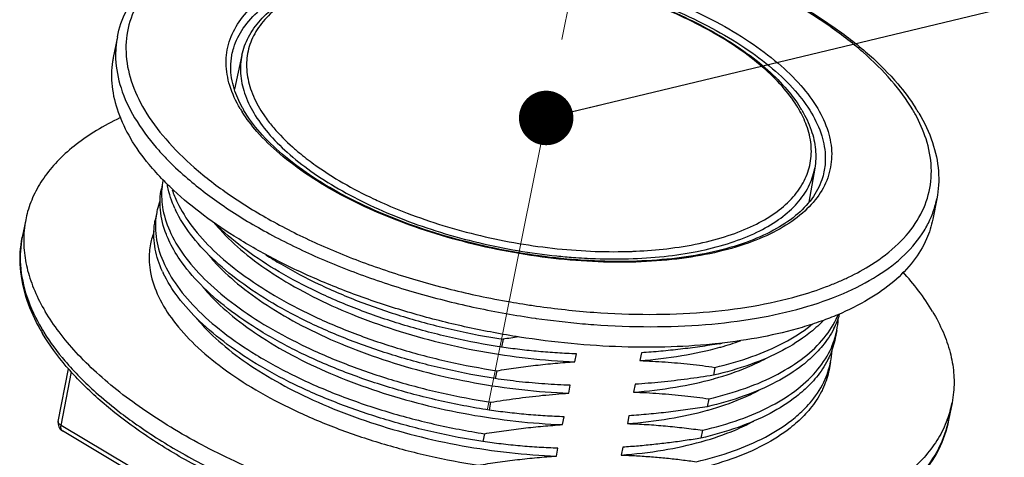
# Model space of a CAD drawing. Units: millimetres. Extents: x 613 to 2486, y -790 to -196.
# Drawn here: x 972 to 1008, y -367 to -351 of the extents above; entities that cross this region are included whole.
import ezdxf

# ---------------------------------------------------------------- set-up
doc = ezdxf.new("R2010")
doc.units = ezdxf.units.MM
doc.header["$LTSCALE"] = 30.734
doc.linetypes.add('CENTER', pattern=[0.6, 0.375, -0.075, 0.075, -0.075])
doc.layers.get('0').update_dxf_attribs({"linetype": 'CONTINUOUS'})
doc.layers.add('02___PRT_ALL_AXES', color=7, linetype='CONTINUOUS')
doc.layers.add('center', color=1, linetype='CENTER', lineweight=13)
doc.layers.add('尺寸线', color=3, linetype='CONTINUOUS', lineweight=13)
doc.styles.add('样式 1', font='txt.shx')
doc.dimstyles.new('A', dxfattribs={"dimtxt": 3, "dimasz": 3, "dimexe": 1, "dimexo": 1, "dimgap": 0.8, "dimtad": 1, "dimtih": 1, "dimtoh": 1, "dimdsep": 46, "dimtxsty": '样式 1', "dimcen": 0, "dimadec": 1, "dimazin": 2, "dimtfac": 0.75, "dimtofl": 0, "dimtmove": 0, "dimatfit": 3, "dimfxl": 0, "dimtolj": 1, "dimarcsym": 0})

msp = doc.modelspace()

# ---------------------------------------------------------------- linework, layer by layer
at = {"color": 7, "linetype": 'Continuous'}
for p, q in [((979.8904, -352.6054), (979.6164, -353.8619)), ((1000.9197, -356.758), (1000.7005, -357.9966)), ((1001.262, -356.8931), (1001.2617, -356.8945)), ((990.6595, -362.2607), (990.6901, -362.2651)), ((989.4775, -363.0339), (989.4205, -363.3225)), ((997.4309, -363.1825), (997.4281, -363.1969)), ((992.1194, -363.8565), (992.1764, -363.5678)), ((994.5581, -363.529), (994.5011, -363.8177)), ((973.1471, -366.0458), (973.5287, -364.1133)), ((973.2523, -366.1937), (973.6407, -364.2268)), ((989.2494, -364.1886), (989.1924, -364.4773)), ((997.2571, -364.0629), (997.2001, -364.3516)), ((991.8914, -365.0112), (991.9484, -364.7225)), ((994.3301, -364.6838), (994.2731, -364.9725)), ((989.0214, -365.3434), (988.9644, -365.6321)), ((997.029, -365.2177), (996.972, -365.5064)), ((991.6634, -366.166), (991.7204, -365.8773)), ((994.1021, -365.8385), (994.0451, -366.1272)), ((984.595, -372.9556), (973.2523, -366.1937)), ((984.6462, -373.1586), (973.3035, -366.3967)), ((988.7934, -366.4981), (988.7364, -366.7868)), ((996.801, -366.3724), (996.744, -366.6611)), ((991.4353, -367.3207), (991.4923, -367.032)), ((993.8741, -366.9933), (993.8171, -367.282))]:
    msp.add_line(p, q, dxfattribs=at)
for centre, radius, start, end in [((984.0114, -352.086), 4.865, 210.64858, 212.29959), ((983.778, -352.3787), 4.4306, 209.06796, 210.6497), ((984.6138, -352.1398), 4.7363, 210.69487, 215.25175), ((996.6146, -356.752), 4.3049, 29.04704, 30.64921), ((996.3861, -357.0375), 4.7253, 30.64847, 32.29106), ((999.2589, -357.7332), 6.115, 28.76924, 30.65181), ((998.8836, -358.2072), 6.8121, 30.65067, 32.56236), ((979.5301, -357.7267), 2.588, 168.74102, 175.152), ((979.5852, -357.7367), 2.6441, 167.60759, 168.76331), ((981.3093, -356.4603), 4.2642, 204.55217, 205.43915), ((979.3617, -358.8854), 2.6474, 168.91085, 175.2203), ((983.849, -354.6822), 6.4334, 219.50357, 219.87552), ((979.1782, -360.0576), 2.6944, 158.56138, 168.72936), ((979.074, -360.0363), 2.588, 168.74102, 175.152), ((980.8532, -358.7699), 4.2642, 204.55217, 205.43915), ((995.207, -330.3816), 31.7534, 260.10253, 260.92734), ((998.8693, -361.23), 3.0951, 332.93031, 343.43038), ((995.1235, -331.0987), 31.4801, 261.90401, 265.03602), ((998.0941, -359.3674), 4.3288, 316.10802, 316.55127), ((998.8392, -362.1321), 2.9494, 348.76574, 356.95877), ((978.854, -359.0928), 7.3041, 209.3541, 210.64641), ((978.9231, -358.8664), 7.4152, 210.64555, 211.82719), ((998.7663, -362.1176), 3.0238, 343.21763, 348.76681), ((994.8246, -395.6986), 33.0995, 98.2985, 99.29675), ((994.2796, -349.5622), 13.9935, 283.0027, 283.42675), ((994.5343, -352.7977), 10.9233, 285.59026, 289.59286), ((998.6112, -363.2868), 2.9494, 348.76574, 356.95883), ((998.5382, -363.2724), 3.0238, 343.21763, 348.76681), ((973.4742, -366.1104), 0.3333, 168.82085, 239.2231), ((973.3481, -366.3204), 0.0883, 233.36728, 239.64867)]:
    msp.add_arc(centre, radius, start, end, dxfattribs=at)
for points, start_tangent, end_tangent in [([(975.3175, -351.9336), (975.6483, -350.9759), (976.254, -350.0818), (977.1283, -349.2756), (978.2577, -348.5758), (979.615, -348), (981.1696, -347.5581), (982.8911, -347.256), (984.7476, -347.0968), (986.7055, -347.0819), (988.7291, -347.2106), (990.7818, -347.48), (992.8265, -347.8849), (994.8261, -348.4178), (996.7443, -349.0694), (998.5463, -349.8283), (1000.1993, -350.6818), (1001.6721, -351.6153), (1002.9374, -352.6139), (1003.9688, -353.6599), (1004.6249, -354.5408)], (0.1937246, 0.9810559), (0.538095, -0.8428842)), ([(1004.5196, -354.6156), (1003.7435, -353.5478), (1002.6961, -352.5017), (1001.3988, -351.4986), (999.8779, -350.559), (998.1645, -349.702), (996.2934, -348.945), (994.3027, -348.3035), (992.2329, -347.7904), (990.1261, -347.4163), (988.0253, -347.1887), (985.9732, -347.1124), (984.0116, -347.1887), (982.1804, -347.4163), (980.5169, -347.7904), (979.055, -348.3035), (977.8244, -348.945), (976.8502, -349.702), (976.1521, -350.559), (975.7445, -351.4986), (975.6356, -352.5017), (975.8276, -353.5478), (976.3166, -354.6156)], (-0.5096774, 0.8603656), (0.5096774, -0.8603656)), ([(979.8259, -354.566), (979.4463, -353.7253), (979.3119, -352.9033), (979.4259, -352.1184), (979.7856, -351.3883), (980.3831, -350.7291), (981.2049, -350.1556), (982.2328, -349.6806), (983.4437, -349.3148), (984.8107, -349.0663), (986.3031, -348.9406), (987.8877, -348.9406), (989.529, -349.0663), (991.1904, -349.3148), (992.8348, -349.6806), (994.4254, -350.1556), (995.9267, -350.7291), (997.3052, -351.3883), (998.53, -352.1184), (999.5738, -352.9033), (1000.4134, -353.7253), (1001.0299, -354.566)], (-0.5096774, 0.8603656), (0.5096774, -0.8603656)), ([(979.5225, -352.6018), (979.5895, -352.335), (979.9427, -351.6179), (980.5295, -350.9706), (981.3366, -350.4074), (982.346, -349.941), (983.5352, -349.5818), (984.8775, -349.3377), (986.3432, -349.2143), (987.8993, -349.2143), (989.5111, -349.3377), (991.1426, -349.5818), (992.7574, -349.941), (994.3195, -350.4074), (995.7938, -350.9706), (997.1475, -351.6179), (998.3503, -352.335), (999.3754, -353.1057), (1000.1999, -353.913), (1000.8053, -354.7386)], (0.1889879, 0.9819794), (0.5096774, -0.8603656)), ([(979.8904, -352.6054), (980.1341, -351.9431), (980.5689, -351.3266), (981.1893, -350.7722), (981.9852, -350.2924), (982.9379, -349.8985), (984.0269, -349.5972), (985.2313, -349.3925), (986.5288, -349.287), (987.8961, -349.2815), (989.3082, -349.3756), (990.7398, -349.5673), (992.1649, -349.853), (993.5578, -350.2274), (994.8931, -350.6838), (996.1468, -351.2144), (997.296, -351.8102), (998.3193, -352.4608), (999.1978, -353.1558), (999.9135, -353.8828), (1000.3806, -354.5132)], (0.2130828, 0.9770342), (0.5341301, -0.8454023)), ([(1000.3181, -354.5575), (999.8016, -353.8411), (999.1105, -353.1379), (998.2576, -352.4613), (997.259, -351.8237), (996.1331, -351.237), (994.901, -350.7122), (993.5856, -350.259), (992.2115, -349.8858), (990.8041, -349.5997), (989.3897, -349.406), (987.9947, -349.3082), (986.6451, -349.3082), (985.366, -349.406), (984.1812, -349.5997), (983.1128, -349.8858), (982.1807, -350.259), (981.4022, -350.7122), (980.7919, -351.237), (980.3612, -351.8237), (980.118, -352.4613), (980.0668, -353.1379), (980.2088, -353.841), (980.5411, -354.5575)], (-0.5096774, 0.8603656), (0.5096774, -0.8603656)), ([(975.3177, -351.9337), (975.2558, -352.7442), (975.4521, -353.8131), (975.9518, -354.9042)], (-0.1927223, -0.9812533), (0.5096774, -0.8603656)), ([(979.9055, -354.5312), (979.6047, -353.8361), (979.4802, -353.047), (979.5224, -352.603)], (-0.485733, 0.8741072), (0.188655, 0.9820434)), ([(979.8904, -352.6054), (979.8412, -353.2818), (979.9857, -353.9979), (980.3242, -354.7276)], (-0.2128689, -0.9770808), (0.5096774, -0.8603656)), ([(976.3166, -354.6156), (977.0927, -355.6834), (978.1401, -356.7295), (979.4374, -357.7325), (980.9583, -358.6721), (982.6717, -359.5292), (984.5428, -360.2862), (986.5336, -360.9277), (988.6034, -361.4408), (989.7491, -361.6624)], (0.5096774, -0.8603656), (0.9851175, -0.1718821)), ([(1001.0299, -354.566), (1001.4095, -355.4068), (1001.5439, -356.2288), (1001.4299, -357.0137), (1001.0702, -357.7438), (1000.4727, -358.403), (999.6509, -358.9765), (998.623, -359.4515), (997.412, -359.8173), (996.0451, -360.0658), (994.5527, -360.1915), (992.9681, -360.1915), (991.3268, -360.0658), (989.6654, -359.8173), (988.021, -359.4515), (986.4304, -358.9765), (984.9291, -358.403), (983.5506, -357.7438), (982.3258, -357.0137), (981.2819, -356.2288), (980.4424, -355.4068), (979.8991, -354.6856)], (0.5096774, -0.8603656), (-0.5342543, 0.8453238)), ([(975.9518, -354.9042), (976.7448, -355.9954), (977.116, -356.4015)], (0.5096774, -0.8603656), (0.6948869, -0.719119)), ([(1001.2616, -356.8931), (1001.1842, -357.1817), (1000.8168, -357.8758), (1000.2207, -358.4955), (999.4108, -359.0328), (998.4007, -359.4788), (997.2102, -359.8225), (995.8643, -360.0545), (994.393, -360.1678), (992.8302, -360.1588), (991.2115, -360.027), (989.5738, -359.7749), (987.9546, -359.4081), (986.3908, -358.9351), (984.918, -358.367), (983.57, -357.7172), (982.377, -357.0015), (981.3656, -356.2373), (980.5566, -355.4429), (979.9663, -354.6373)], (-0.1961683, -0.9805702), (-0.5096774, 0.8603656)), ([(980.3242, -354.7276), (980.8503, -355.4574), (981.5542, -356.1735), (982.4228, -356.8627), (983.44, -357.5121), (984.5867, -358.1097), (985.8417, -358.6442), (987.1814, -359.1058), (988.5811, -359.4859), (990.0146, -359.7773), (991.4551, -359.9746), (992.0528, -360.0283)], (0.5096774, -0.8603656), (0.9971485, -0.0754643)), ([(980.746, -354.8734), (981.0576, -355.2739), (981.7487, -355.977), (982.0506, -356.2348)], (0.5764275, -0.8171483), (0.7744838, -0.6325938)), ([(994.3617, -359.8007), (995.4932, -359.709), (996.678, -359.5153), (997.7464, -359.2292), (998.6785, -358.856), (999.457, -358.4028), (1000.0672, -357.878), (1000.498, -357.2913), (1000.7412, -356.6537), (1000.7923, -355.977), (1000.6504, -355.2739), (1000.378, -354.6619)], (0.998954, 0.0457254), (-0.4854213, 0.8742804)), ([(1000.4513, -354.6287), (1000.7928, -355.3588), (1000.9479, -356.073), (1000.9197, -356.758)], (0.5096774, -0.8603656), (-0.1742908, -0.9846942)), ([(1000.8053, -354.7386), (1001.1781, -355.5643), (1001.3101, -356.3715), (1001.2617, -356.8931)], (0.5096774, -0.8603656), (-0.1960837, -0.9805872)), ([(1002.1656, -360.7532), (1003.0118, -360.2862), (1003.9861, -359.5292), (1004.6841, -358.6721), (1005.0917, -357.7325), (1005.2006, -356.7295), (1005.0086, -355.6834), (1004.6192, -354.7901)], (0.9013473, 0.4330971), (-0.481136, 0.8766459)), ([(1004.744, -354.7343), (1005.2449, -355.8134), (1005.4631, -356.867), (1005.4047, -357.8748)], (0.5096774, -0.8603656), (-0.1937246, -0.9810559)), ([(977.116, -356.4015), (977.8151, -357.0643), (979.1407, -358.0892), (980.6948, -359.0494), (982.4456, -359.9251), (984.3576, -360.6986), (986.3918, -361.3542), (988.5067, -361.8784), (990.6595, -362.2607)], (0.6948869, -0.719119), (0.9899293, -0.1415623)), ([(982.0506, -356.2348), (982.6015, -356.6537), (983.6002, -357.2913), (984.726, -357.878), (984.9882, -357.9989)], (0.7744838, -0.6325938), (0.9115718, -0.4111408)), ([(992.0528, -360.0283), (992.876, -360.0742), (994.2506, -360.0742), (995.5534, -359.9746), (996.7602, -359.7773), (997.8484, -359.4859), (998.7978, -359.1058), (999.5907, -358.6442), (1000.2123, -358.1097), (1000.651, -357.5121), (1000.8987, -356.8627), (1000.9197, -356.758)], (0.9971485, -0.0754643), (0.1735267, 0.9848292)), ([(977.205, -359.3923), (977.1169, -359.1853), (976.8966, -358.2848), (976.9347, -357.5101)], (-0.4165629, 0.9091069), (0.1927661, 0.9812447)), ([(976.9513, -357.508), (976.9937, -358.2793), (977.2875, -359.1581), (977.8347, -360.0464), (978.624, -360.9252), (979.639, -361.7755), (980.8586, -362.5791), (982.2575, -363.3186), (983.8066, -363.9781), (985.4737, -364.5433), (987.2241, -365.0017), (989.0214, -365.3434)], (-0.0845762, -0.996417), (0.9881859, -0.1532603)), ([(977.4307, -358.2322), (977.1647, -357.4133), (977.1507, -357.3333)], (-0.4154924, 0.9095967), (-0.1596993, 0.9871657)), ([(977.3329, -357.551), (977.5156, -358.0033), (978.0628, -358.8916), (978.8521, -359.7704), (979.867, -360.6207), (981.0867, -361.4243), (982.4856, -362.1639), (984.0347, -362.8234), (985.7018, -363.3885), (987.4522, -363.847), (989.2494, -364.1886)], (0.3143978, -0.9492913), (0.9881859, -0.1532603)), ([(1005.1767, -358.5962), (1005.3551, -358.0892), (1005.4046, -357.8748)], (0.4030436, 0.9151808), (0.1927223, 0.9812533)), ([(976.881, -357.9633), (976.7828, -358.2871), (976.7637, -358.3762)], (-0.3502436, -0.9366586), (-0.1927661, -0.9812447)), ([(984.9882, -357.9989), (985.9581, -358.4028), (987.2735, -358.856), (988.6477, -359.2292), (990.0551, -359.5153), (991.4694, -359.709), (992.8644, -359.8068), (994.2141, -359.8068), (994.3617, -359.8007)], (0.9115718, -0.4111408), (0.998954, 0.0457254)), ([(989.1924, -364.4773), (987.3952, -364.1357), (985.6448, -363.6772), (983.9777, -363.1121), (982.4286, -362.4526), (981.0297, -361.713), (979.81, -360.9094), (978.7951, -360.0591), (978.0058, -359.1803), (977.4585, -358.292)], (-0.9881859, 0.1532603), (-0.4295234, 0.9030557)), ([(992.3995, -362.4608), (992.8062, -362.4933), (994.903, -362.5713), (996.9075, -362.4933), (998.7786, -362.2607), (1000.4785, -361.8784), (1001.9723, -361.3542), (1003.2298, -360.6986), (1004.2253, -359.9251), (1004.9386, -359.0494), (1005.1767, -358.5962)], (0.9962685, -0.0863075), (0.4030436, 0.9151808)), ([(976.9746, -360.5417), (976.7086, -359.7228), (976.6742, -358.8724), (976.7068, -358.6649)], (-0.4154924, 0.9095967), (0.1948526, 0.9808325)), ([(976.7235, -358.6648), (976.7256, -359.1508), (976.9459, -360.0513), (977.439, -360.968), (978.194, -361.8798), (979.1942, -362.7659), (980.4174, -363.6059), (981.8366, -364.3805), (983.4203, -365.0719), (985.1334, -365.6641), (986.9378, -366.1433), (988.7934, -366.4981)], (-0.0837328, -0.9964882), (0.9881859, -0.1532603)), ([(989.4205, -363.3225), (987.6232, -362.9809), (985.8728, -362.5225), (984.2057, -361.9573), (982.6566, -361.2978), (981.2577, -360.5583), (980.0381, -359.7547), (979.0231, -358.9043), (978.8793, -358.7634)], (-0.9881859, 0.1532603), (-0.7057919, 0.7084192)), ([(978.9118, -358.8068), (979.0867, -359.008), (979.9599, -359.8384), (981.0425, -360.6316), (982.3113, -361.3701), (983.7394, -362.0375), (985.2962, -362.6188), (986.9485, -363.1011), (988.6609, -363.4734), (990.3969, -363.7272), (992.1194, -363.8565)], (0.6411152, -0.7674446), (0.9992588, -0.0384949)), ([(972.4876, -362.6733), (972.0072, -361.6046), (971.7613, -360.4211), (971.8265, -359.288)], (-0.4901429, 0.8716421), (0.1937246, 0.9810559)), ([(971.8266, -359.288), (971.7623, -360.3077), (971.9961, -361.4659), (972.5435, -362.6461)], (-0.1931551, -0.9811682), (0.5096774, -0.8603656)), ([(988.9644, -365.6321), (987.1088, -365.2772), (985.3044, -364.798), (983.5914, -364.2059), (982.0077, -363.5145), (980.5884, -362.7399), (979.3652, -361.8998), (978.365, -361.0138), (977.6101, -360.102), (977.205, -359.3923)], (-0.9881859, 0.1532603), (-0.4165629, 0.9091069)), ([(976.4952, -359.8175), (976.5376, -360.5888), (976.8315, -361.4676), (977.3787, -362.3559), (978.168, -363.2347), (979.183, -364.085), (980.4026, -364.8886), (981.8015, -365.6282), (983.3506, -366.2877), (985.0177, -366.8528), (986.7681, -367.3113), (988.5654, -367.6529)], (-0.0845762, -0.996417), (0.9881859, -0.1532603)), ([(978.6838, -359.9616), (978.8587, -360.1627), (979.7319, -360.9931), (980.8144, -361.7864), (982.0833, -362.5249), (983.5114, -363.1922), (985.0682, -363.7736), (986.7204, -364.2559), (988.4329, -364.6282), (990.1689, -364.882), (991.8914, -365.0112)], (0.6411152, -0.7674446), (0.9992588, -0.0384949)), ([(980.7723, -359.9346), (981.3147, -360.2696), (982.7136, -361.0091), (984.2626, -361.6686), (985.9297, -362.2338), (987.6802, -362.6922), (989.4775, -363.0339)], (0.8392692, -0.5437162), (0.9881859, -0.1532603)), ([(988.7364, -366.7868), (986.9391, -366.4452), (985.1887, -365.9867), (983.5216, -365.4216), (981.9725, -364.7621), (980.5736, -364.0226), (979.354, -363.219), (978.339, -362.3686), (977.5497, -361.4899), (977.0025, -360.6015)], (-0.9881859, 0.1532603), (-0.4295234, 0.9030557)), ([(1001.3521, -361.1008), (1001.7812, -360.9277), (1002.1656, -360.7532)], (0.9349895, 0.3546754), (0.9013473, 0.4330971)), ([(978.4659, -361.1285), (978.6717, -361.3624), (979.5506, -362.1865), (980.6355, -362.973), (981.9035, -363.7047), (983.3278, -364.3655), (984.8784, -364.941), (986.5224, -365.4182), (988.2254, -365.7867), (989.9511, -366.0379), (991.6634, -366.166)], (0.64296, -0.7658998), (0.9992588, -0.0384949)), ([(990.1999, -361.7377), (990.7101, -361.8149), (992.8109, -362.0425), (994.863, -362.1188), (996.8246, -362.0425), (998.6558, -361.8149), (1000.3193, -361.4408), (1001.3521, -361.1008)], (0.9874897, -0.1576832), (0.9349895, 0.3546754)), ([(997.029, -365.2177), (998.3901, -364.8229), (999.5658, -364.3113), (1000.5319, -363.693), (1001.2681, -362.9804), (1001.7594, -362.1877), (1001.7839, -362.1304)], (0.9743564, 0.2250104), (0.3844209, 0.9231579)), ([(978.2277, -362.2711), (978.4027, -362.4722), (979.2758, -363.3026), (980.3584, -364.0959), (981.6272, -364.8344), (983.0553, -365.5018), (984.6121, -366.0831), (986.2644, -366.5654), (987.9768, -366.9377), (989.7128, -367.1915), (991.4353, -367.3207)], (0.6411152, -0.7674446), (0.9992588, -0.0384949)), ([(1001.2136, -362.3686), (1000.7029, -362.827), (999.7369, -363.4453), (998.5611, -363.9568), (997.2001, -364.3516)], (-0.6932961, -0.7206529), (-0.9743564, -0.2250104)), ([(997.2571, -364.0629), (998.6181, -363.6682), (999.7939, -363.1566), (1000.7599, -362.5383), (1000.8453, -362.4701)], (0.9743564, 0.2250104), (0.7751132, 0.6318224)), ([(975.2296, -365.7311), (974.6075, -365.2075), (973.4439, -364.0272), (972.57, -362.816)], (-0.7819215, 0.6233769), (-0.5096774, 0.8603656)), ([(972.6228, -362.7768), (973.3944, -363.8262), (974.5328, -364.9844), (975.3086, -365.6313)], (0.5273115, -0.8496721), (0.7884809, -0.6150592)), ([(1001.6254, -362.6385), (1001.2111, -363.2691), (1000.9856, -363.5233)], (-0.4543835, -0.8908062), (-0.6932961, -0.7206529)), ([(997.4281, -363.1969), (996.709, -363.3064), (995.9904, -363.3991), (995.2732, -363.4736), (994.5581, -363.529)], (-0.9868804, -0.161453), (-0.9979649, -0.0637658)), ([(996.801, -366.3724), (998.1621, -365.9777), (999.3378, -365.4661), (1000.3038, -364.8478), (1001.0401, -364.1352), (1001.5313, -363.3425), (1001.6613, -362.9907)], (0.9743564, 0.2250104), (0.2885798, 0.9574558)), ([(1001.6751, -362.9954), (1001.4743, -363.6312), (1001.3973, -363.7932)], (-0.1946181, -0.9808791), (-0.4543835, -0.8908062)), ([(992.1764, -363.5678), (991.4718, -363.5346), (990.7749, -363.4816), (990.0896, -363.4102), (989.4205, -363.3225)], (-0.9994721, 0.0324885), (-0.9897978, 0.1424791)), ([(994.5011, -363.8177), (996.0386, -363.6346), (997.442, -363.3269), (997.47, -363.3191)], (0.9972016, 0.0747596), (0.9629226, 0.2697777)), ([(1000.9856, -363.5233), (1000.4749, -363.9817), (999.5088, -364.6), (998.3331, -365.1116), (996.972, -365.5064)], (-0.6932961, -0.7206529), (-0.9743564, -0.2250104)), ([(989.2494, -364.1886), (989.9569, -364.0807), (990.6744, -363.9879), (991.3966, -363.9126), (992.1194, -363.8565)], (0.9868804, 0.161453), (0.9979649, 0.0637658)), ([(994.5011, -363.8177), (995.4293, -363.8657), (996.3482, -363.9482), (997.2571, -364.0629)], (0.9994721, -0.0324885), (0.9897978, -0.1424791)), ([(997.242, -364.4739), (998.4534, -364.0555), (999.1454, -363.726)], (0.9629226, 0.2697777), (0.8801569, 0.4746829)), ([(1001.3973, -363.7932), (1000.9831, -364.4238), (1000.7576, -364.6781)], (-0.4543835, -0.8908062), (-0.6932961, -0.7206529)), ([(997.2001, -364.3516), (996.245, -364.4935), (995.2864, -364.6054), (994.3301, -364.6838)], (-0.9868804, -0.161453), (-0.9979649, -0.0637658)), ([(1000.5665, -365.5649), (1000.8121, -365.2899), (1001.3033, -364.4972), (1001.4332, -364.1455)], (0.6980356, 0.716063), (0.2885798, 0.9574558)), ([(1001.4471, -364.1501), (1001.2463, -364.7859), (1001.1693, -364.948)], (-0.1946181, -0.9808791), (-0.4543836, -0.8908061)), ([(991.9484, -364.7225), (991.016, -364.6742), (990.0731, -364.589), (989.1924, -364.4773)], (-0.9994721, 0.0324885), (-0.9897978, 0.1424791)), ([(994.2731, -364.9725), (995.8106, -364.7894), (997.214, -364.4817), (997.242, -364.4739)], (0.9972016, 0.0747596), (0.9629226, 0.2697777)), ([(1000.7576, -364.6781), (1000.2468, -365.1365), (999.2808, -365.7548), (998.1051, -366.2664), (996.744, -366.6611)], (-0.6932961, -0.7206529), (-0.9743564, -0.2250104)), ([(989.0214, -365.3434), (989.9493, -365.2051), (990.9309, -365.09), (991.8914, -365.0112)], (0.9868804, 0.161453), (0.9979649, 0.0637658)), ([(994.2731, -364.9725), (995.2058, -365.0208), (996.1486, -365.106), (997.029, -365.2177)], (0.9994721, -0.0324885), (0.9897978, -0.1424791)), ([(997.014, -365.6287), (998.2254, -365.2103), (998.9174, -364.8807)], (0.9629226, 0.2697777), (0.8801569, 0.4746829)), ([(1001.1693, -364.948), (1000.7551, -365.5786), (1000.5296, -365.8328)], (-0.4543836, -0.8908061), (-0.6932961, -0.7206529)), ([(994.5955, -371.471), (992.963, -371.4666), (990.6736, -371.32), (988.351, -371.0144), (986.0375, -370.5556), (983.7753, -369.9519), (981.6057, -369.2143), (979.5681, -368.3555), (977.6998, -367.3902), (976.036, -366.3352), (975.2296, -365.7311)], (-0.9996989, -0.0245363), (-0.7819215, 0.6233769)), ([(975.3086, -365.6313), (975.9376, -366.0991), (977.5826, -367.1494), (979.4372, -368.1158), (981.4668, -368.9803), (983.6335, -369.7268), (985.8972, -370.3415), (988.2155, -370.8127), (990.5453, -371.1319), (992.8432, -371.293), (995.0663, -371.293), (995.8297, -371.2542)], (0.7884809, -0.6150592), (0.9979077, 0.0646542)), ([(991.7204, -365.8773), (991.0235, -365.8446), (990.3315, -365.7922), (989.6451, -365.7211), (988.9644, -365.6321)], (-0.9994721, 0.0324885), (-0.9897978, 0.1424791)), ([(994.0451, -366.1272), (995.5825, -365.9441), (996.986, -365.6365), (997.014, -365.6287)], (0.9972016, 0.0747596), (0.9629226, 0.2697777)), ([(996.972, -365.5064), (996.266, -365.6141), (995.5487, -365.7069), (994.8258, -365.7823), (994.1021, -365.8385)], (-0.9868804, -0.161453), (-0.9979649, -0.0637658)), ([(996.573, -367.5272), (997.934, -367.1324), (999.1098, -366.6208), (1000.0759, -366.0025), (1000.5665, -365.5649)], (0.9743564, 0.2250104), (0.6980356, 0.716063)), ([(973.2523, -366.1937), (973.1825, -366.139), (973.1484, -366.0808), (973.1474, -366.0458)], (-0.8589524, 0.5120554), (0.1788043, 0.9838847)), ([(988.7934, -366.4981), (989.5125, -366.3885), (990.231, -366.2959), (990.9483, -366.2214), (991.6634, -366.166)], (0.9868804, 0.161453), (0.9979649, 0.0637658)), ([(994.0451, -366.1272), (994.7499, -366.1604), (995.4471, -366.2135), (996.1325, -366.2849), (996.801, -366.3724)], (0.9994721, -0.0324885), (0.9897978, -0.1424791)), ([(995.8297, -371.2542), (997.1734, -371.1319), (999.1251, -370.8127), (1000.885, -370.3415), (1002.4204, -369.7268), (1003.7027, -368.9803), (1004.708, -368.1158), (1005.4176, -367.1494), (1005.8182, -366.0991), (1005.8382, -366.0041)], (0.9979077, 0.0646542), (0.1931551, 0.9811682)), ([(1005.8382, -366.0041), (1005.4641, -367.0844), (1004.7788, -368.0916), (1003.7904, -368.9991), (1002.5145, -369.7864), (1000.9811, -370.4344), (999.2241, -370.9318), (997.2777, -371.272), (995.8429, -371.4128)], (-0.1937246, -0.9810559), (-0.9975901, -0.0693823)), ([(1000.5296, -365.8328), (1000.0188, -366.2912), (999.0528, -366.9095), (997.877, -367.4211), (996.516, -367.8159)], (-0.6932961, -0.7206529), (-0.9743564, -0.2250104)), ([(996.786, -366.7834), (997.9974, -366.365), (998.6894, -366.0355)], (0.9629226, 0.2697777), (0.8801569, 0.4746829)), ([(973.2954, -366.3913), (973.2612, -366.3476), (973.2455, -366.2789), (973.2523, -366.1937)], (-0.8025017, 0.5966498), (0.1937246, 0.9810559)), ([(991.4923, -367.032), (990.8053, -366.9999), (990.1064, -366.9472), (989.4115, -366.8752), (988.7364, -366.7868)], (-0.9994721, 0.0324885), (-0.9897978, 0.1424791)), ([(993.8171, -367.282), (995.3545, -367.0989), (996.7579, -366.7912), (996.786, -366.7834)], (0.9972016, 0.0747596), (0.9629226, 0.2697777)), ([(996.744, -366.6611), (996.1691, -366.7501), (995.593, -366.8285), (995.0176, -366.8956), (994.4454, -366.9505), (993.8741, -366.9933)], (-0.9868804, -0.161453), (-0.9979649, -0.0637658)), ([(988.5654, -367.6529), (989.2804, -367.5439), (990.0053, -367.4504), (990.7276, -367.3755), (991.4353, -367.3207)], (0.9868804, 0.161453), (0.9979649, 0.0637658)), ([(993.8171, -367.282), (994.38, -367.3068), (994.9343, -367.3442), (995.4841, -367.3936), (996.03, -367.4547), (996.573, -367.5272)], (0.9994721, -0.0324885), (0.9897978, -0.1424791))]:
    msp.add_spline(points, degree=3, dxfattribs=dict(at, start_tangent=start_tangent, end_tangent=end_tangent))
at = {"layer": '02___PRT_ALL_AXES', "color": 7, "linetype": 'Continuous'}
for p, q in [((975.3175, -351.9336), (975.1683, -352.6892)), ((976.9916, -357.2214), (976.9346, -357.5101)), ((1005.4047, -357.8748), (1005.2555, -358.6304)), ((976.7636, -358.3762), (976.7066, -358.6648)), ((971.952, -358.6529), (971.8265, -359.288)), ((1001.7323, -362.7067), (1001.6753, -362.9954)), ((1001.5043, -363.8615), (1001.4473, -364.1502)), ((1005.9636, -365.369), (1005.8382, -366.0041))]:
    msp.add_line(p, q, dxfattribs=at)
for centre, radius, start, end in [((995.0388, -341.5704), 21.7463, 276.16305, 276.30312), ((1002.1859, -364.6228), 3.8506, 339.29036, 348.82602)]:
    msp.add_arc(centre, radius, start, end, dxfattribs=at)
for points, start_tangent, end_tangent in [([(975.1683, -352.6894), (975.1425, -352.8374), (975.1257, -353.7531), (975.3469, -354.6989), (975.8026, -355.6598)], (-0.1942479, -0.9809525), (0.5096774, -0.8603656)), ([(975.4406, -354.8963), (975.4091, -354.9113), (974.5544, -355.3716), (973.8093, -355.8824), (973.1795, -356.4399), (972.6698, -357.0397), (972.2841, -357.6774), (972.0252, -358.3481), (971.952, -358.6529)], (-0.9035654, -0.4284503), (-0.1936733, -0.9810661)), ([(977.0115, -357.2029), (976.4855, -356.6207), (975.8026, -355.6598)], (-0.6994647, 0.7146671), (-0.5096774, 0.8603656)), ([(997.3734, -363.191), (995.6497, -363.3117), (993.8401, -363.3117), (991.9734, -363.191), (990.0788, -362.9516), (988.1864, -362.5971), (986.3259, -362.1333), (984.5267, -361.5674), (982.8171, -360.9082), (981.2242, -360.1664), (979.773, -359.3534), (978.4864, -358.4822), (977.3848, -357.5665), (977.0115, -357.2029)], (-0.9942203, -0.1073596), (-0.6994647, 0.7146671)), ([(971.952, -358.6529), (971.8952, -359.0466), (971.8951, -359.7677), (972.0249, -360.5059), (972.2835, -361.2556), (972.669, -362.011)], (-0.1936733, -0.9810661), (0.5096774, -0.8603656)), ([(1005.2555, -358.6302), (1005.027, -359.3534), (1004.539, -360.1664), (1003.825, -360.9082), (1002.8964, -361.5674), (1001.7677, -362.1333), (1001.1633, -362.368)], (-0.1942479, -0.9809525), (-0.9418633, -0.3359962)), ([(1005.2466, -362.011), (1004.7371, -361.2556), (1004.1588, -360.5618)], (-0.5096774, 0.8603656), (-0.6735293, 0.7391605)), ([(988.0757, -370.1315), (986.7271, -369.866), (985.2599, -369.5169), (983.8207, -369.1106), (982.4207, -368.6503), (981.0704, -368.1395), (979.7801, -367.5821), (978.5597, -366.9822), (977.4184, -366.3445), (976.365, -365.6738), (975.4074, -364.9753), (974.5529, -364.2542), (973.808, -363.516), (973.1784, -362.7663), (972.669, -362.011)], (-0.9845946, 0.1748529), (-0.5096774, 0.8603656)), ([(1005.2466, -362.011), (1005.6321, -362.7663), (1005.8907, -363.516), (1006.0204, -364.2542), (1006.0203, -364.9753), (1005.9636, -365.369)], (0.5096774, -0.8603656), (-0.1936733, -0.9810661)), ([(1001.1633, -362.368), (1000.4568, -362.5971), (998.9843, -362.9516), (997.4263, -363.1853)], (-0.9418633, -0.3359962), (-0.9939548, -0.1097898)), ([(1005.7877, -365.9845), (1005.6315, -366.3445), (1005.2457, -366.9822), (1004.736, -367.5821), (1004.1063, -368.1395), (1003.3612, -368.6503), (1002.5065, -369.1106), (1001.5487, -369.5169), (1000.495, -369.866), (1000.3062, -369.9197)], (-0.3529333, -0.9356485), (-0.9635084, -0.2676783))]:
    msp.add_spline(points, degree=3, dxfattribs=dict(at, start_tangent=start_tangent, end_tangent=end_tangent))
at = {"layer": 'center'}
msp.add_line((1005.7374, -281.9787), (978.2724, -418.4723), dxfattribs=at)

# ---------------------------------------------------------------- leaders
at = {"layer": '尺寸线'}
msp.add_leader([(991.0617, -354.9127), (1148.1361, -317.2209), (1159.7928, -317.2209)], dimstyle='A', override={"dimasz": 2, "dimgap": 0.8, "dimtad": 0, "dimldrblk": 'Dot', "dimfxl": 1.25}, dxfattribs=at)

doc.saveas('drawing.dxf')
